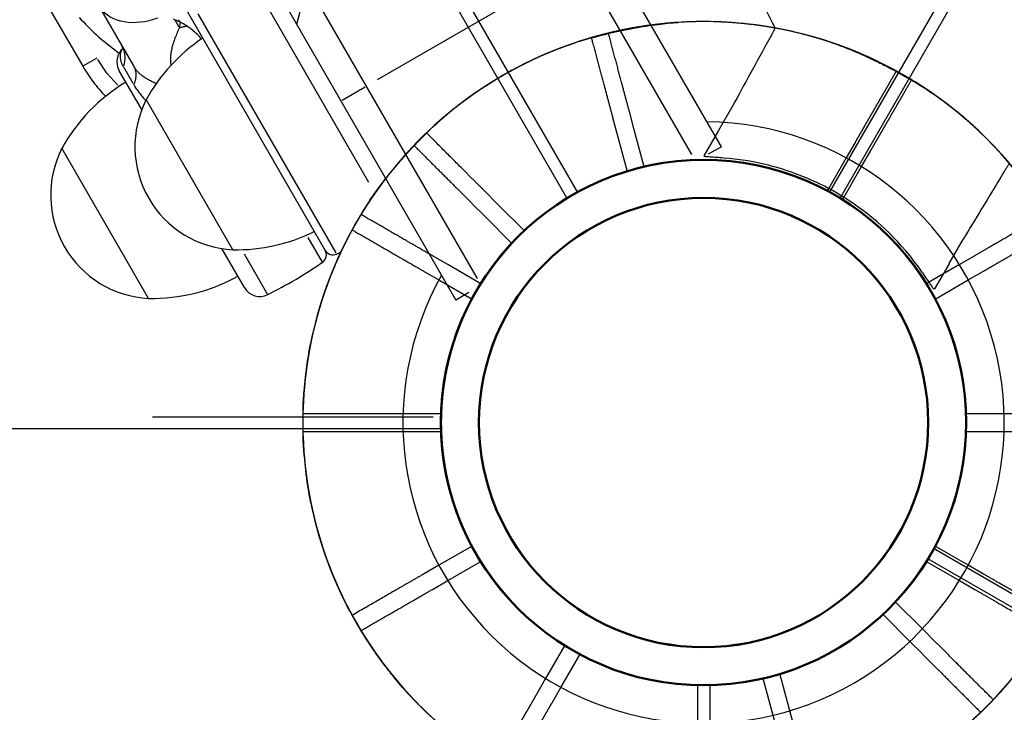
# Model space of a CAD drawing. Units: millimetres. Extents: x 0 to 59400, y 0 to 21000.
# Drawn here: x 14389 to 14556, y 4978 to 5095 of the extents above; entities that cross this region are included whole.
import ezdxf

# ---------------------------------------------------------------- set-up
doc = ezdxf.new("R2010")
doc.units = ezdxf.units.MM
doc.header["$LTSCALE"] = 15
doc.linetypes.add('PHANTOM2', pattern=[31.75, 15.875, -3.175, 3.175, -3.175, 3.175, -3.175])
doc.layers.get('DEFPOINTS').update_dxf_attribs({"lineweight": 50})
for name, color, linetype in [('P001', 131, 'Continuous'), ('P901', 135, 'Continuous'), ('P_3TEXT', 60, 'Continuous')]:
    doc.layers.add(name, color=color, linetype=linetype)

# ---------------------------------------------------------------- blocks, each defined once
blk = doc.blocks.new('3デッキ')
at = {"layer": 'DEFPOINTS'}
for centre in [(0, 900), (0, 0)]:
    blk.add_circle(centre, 38.1, dxfattribs=at)
at = {"layer": 'P001'}
for p, q in [((46, 928.29), (43.4, 926.79)), ((43.4, 926.79), (37.77, 923.54)), ((44.9, 924.19), (47.5, 925.69)), ((39.27, 920.94), (44.9, 924.19)), ((-39.27, 879.06), (-44.9, 875.81)), ((740.39, 471.38), (38.03, 876.89)), ((-44.9, 875.81), (-47.5, 874.31)), ((-43.4, 873.21), (-37.77, 876.46)), ((-46, 871.71), (-43.4, 873.21)), ((1, 855.51), (1, 44.49)), ((38.01, 23.14), (740.38, 428.65)), ((-43.4, 26.79), (-46, 28.29)), ((-37.77, 23.54), (-43.4, 26.79)), ((-47.5, 25.69), (-44.9, 24.19)), ((-44.9, 24.19), (-39.27, 20.94)), ((44.9, -24.19), (39.27, -20.94)), ((37.77, -23.54), (43.4, -26.79)), ((47.5, -25.69), (44.9, -24.19)), ((43.4, -26.79), (46, -28.29))]:
    blk.add_line(p, q, dxfattribs=at)
for centre, radius, start, end in [((0, 900), 68, 71.3757, 168.6243), ((0, 900), 68, 31.264, 55.2813), ((0, 900), 44.5, 86.1366, 153.8634), ((0, 900), 44.5, 62, 86.1366), ((0, 900), 44.5, 31.9317, 62), ((0, 900), 68, 329.1574, 28.736), ((0, 900), 44.5, 333.8634, 28.0683), ((0, 900), 44.5, 153.8634, 178), ((0, 900), 44.5, 178, 208.0683), ((0, 900), 44.5, 266.1366, 333.8634), ((0, 900), 44.5, 211.9317, 266.1366), ((0, 900), 68, 211.264, 270.8426), ((0, 0), 44.5, 93.8634, 148.0683), ((0, 0), 44.5, 26.1366, 93.8634), ((0, 0), 68, 331.264, 30.8688), ((0, 0), 68, 151.264, 175.2813), ((0, 0), 44.5, 151.9317, 182), ((0, 0), 44.5, 331.9317, 26.1366), ((0, 0), 44.5, 182, 206.1366), ((0, 0), 68, 191.3757, 288.6243), ((0, 0), 44.5, 206.1366, 273.8634), ((0, 0), 44.5, 298, 328.0683), ((0, 0), 68, 304.7187, 328.736), ((0, 0), 44.5, 273.8634, 298)]:
    blk.add_arc(centre, radius, start, end, dxfattribs=at)
for points, knots in [([(21.72, 964.44), (21.73, 964.43), (21.75, 964.43), (22.82, 964.07), (23.87, 963.66), (25.56, 962.97), (26.2, 962.7), (27.4, 962.16), (27.96, 961.91), (28.84, 961.49), (29.17, 961.34), (29.78, 961.04), (30.06, 960.9), (30.69, 960.59), (31.03, 960.41), (31.99, 959.92), (32.61, 959.59), (35.09, 958.24), (36.95, 957.12), (38.7, 955.91), (38.71, 955.9), (38.73, 955.89)], [-1.90199, -1.90199, -1.90199, -1.90199, -1.897149, -1.897149, -1.559121, -1.559121, -1.349056, -1.349056, -1.165939, -1.165939, -1.057621, -1.057621, -0.962888, -0.962888, -0.847145, -0.847145, -0.639426, -0.639426, 0, 0, 0.005342, 0.005342, 0.005342, 0.005342]), ([(58.13, 935.29), (58.13, 935.29), (58.05, 935.25), (57.8, 935.11), (57.59, 934.98), (57.14, 934.72), (56.84, 934.55), (56.55, 934.38)], [1.7773922, 1.7773922, 1.7773922, 1.7773922, 1.8884555, 1.8884555, 1.9995327, 1.9995327, 2.1070009, 2.1070009, 2.1070009, 2.1070009]), ([(58.05, 931.78), (58.34, 931.95), (58.64, 932.13), (59.09, 932.38), (59.3, 932.51), (59.55, 932.65), (59.63, 932.69), (59.63, 932.69)], [-0.3296087, -0.3296087, -0.3296087, -0.3296087, -0.2221405, -0.2221405, -0.1110633, -0.1110633, 0, 0, 0, 0]), ([(-66.66, -13.41), (-66.67, -13.4), (-66.67, -13.38), (-66.89, -12.27), (-67.07, -11.16), (-67.32, -9.35), (-67.4, -8.66), (-67.54, -7.35), (-67.59, -6.74), (-67.67, -5.77), (-67.7, -5.41), (-67.75, -4.73), (-67.77, -4.42), (-67.81, -3.72), (-67.84, -3.33), (-67.89, -2.25), (-67.91, -1.56), (-67.98, 1.27), (-67.95, 3.44), (-67.77, 5.56), (-67.77, 5.58), (-67.77, 5.59)], [-1.90199, -1.90199, -1.90199, -1.90199, -1.897149, -1.897149, -1.559121, -1.559121, -1.349056, -1.349056, -1.165939, -1.165939, -1.057621, -1.057621, -0.962888, -0.962888, -0.847145, -0.847145, -0.639426, -0.639426, 0, 0, 0.005342, 0.005342, 0.005342, 0.005342]), ([(59.63, -32.69), (59.63, -32.69), (59.55, -32.65), (59.3, -32.51), (59.09, -32.38), (58.64, -32.13), (58.34, -31.95), (58.05, -31.78)], [0, 0, 0, 0, 0.1110633, 0.1110633, 0.2221405, 0.2221405, 0.3296087, 0.3296087, 0.3296087, 0.3296087]), ([(38.73, -55.89), (38.71, -55.9), (38.7, -55.91), (36.95, -57.12), (35.09, -58.24), (32.61, -59.59), (31.99, -59.92), (31.03, -60.41), (30.69, -60.59), (30.06, -60.9), (29.78, -61.04), (29.17, -61.34), (28.84, -61.49), (27.96, -61.91), (27.4, -62.16), (26.2, -62.7), (25.56, -62.97), (23.87, -63.66), (22.82, -64.07), (21.75, -64.43), (21.73, -64.43), (21.72, -64.44)], [-1.905243, -1.905243, -1.905243, -1.905243, -1.899893, -1.899893, -1.259542, -1.259542, -1.051523, -1.051523, -0.935612, -0.935612, -0.840743, -0.840743, -0.732268, -0.732268, -0.548886, -0.548886, -0.338517, -0.338517, 0, 0, 0.004848, 0.004848, 0.004848, 0.004848])]:
    blk.add_open_spline(points, degree=3, knots=knots, dxfattribs=at)
for points, weights in [([(56.55, 934.38), (50.74, 931.03), (46, 928.29)], [1.00137883951, 1.00587299116, 1]), ([(47.5, 925.69), (52.24, 928.43), (58.05, 931.78)], [1, 1.00518025879, 1]), ([(-46, 28.29), (-50.74, 31.03), (-56.55, 34.38)], [1, 1.00518025879, 1]), ([(-58.05, 31.78), (-52.24, 28.43), (-47.5, 25.69)], [1.00137883951, 1.00587299116, 1]), ([(58.05, -31.78), (52.24, -28.43), (47.5, -25.69)], [1, 1.0051802588, 1]), ([(46, -28.29), (50.74, -31.03), (58.13, -35.29)], [1, 1.0058729913, 1.00137883954])]:
    blk.add_rational_spline(points, weights, degree=2, dxfattribs=at)
blk = doc.blocks.new('3デッキ‗二点鎖線')
at = {"layer": 'DEFPOINTS'}
blk.add_circle((0, 0), 38.1, dxfattribs=at)
at = {"layer": 'P901', "linetype": 'PHANTOM2'}
for p, q in [((1, 855.51), (1, 44.49)), ((38.01, 23.14), (740.38, 428.65)), ((-43.4, 26.79), (-46, 28.29)), ((-37.77, 23.54), (-43.4, 26.79)), ((-47.5, 25.69), (-44.9, 24.19)), ((-44.9, 24.19), (-39.27, 20.94)), ((44.9, -24.19), (39.27, -20.94)), ((37.77, -23.54), (43.4, -26.79)), ((47.5, -25.69), (44.9, -24.19)), ((43.4, -26.79), (46, -28.29))]:
    blk.add_line(p, q, dxfattribs=at)
for radius, start, end in [(68, 89.1574, 148.736), (44.5, 93.8634, 148.0683), (44.5, 26.1366, 93.8634), (68, 331.264, 30.8688), (44.5, 151.9317, 182), (44.5, 331.9317, 26.1366), (44.5, 182, 206.1366), (68, 191.3757, 288.6243), (44.5, 206.1366, 273.8634), (44.5, 298, 328.0683), (68, 304.7187, 328.736), (44.5, 273.8634, 298)]:
    blk.add_arc((0, 0), radius, start, end, dxfattribs=at)
for points, weights in [([(-46, 28.29), (-50.74, 31.03), (-56.55, 34.38)], [1, 1.00518025879, 1]), ([(-58.05, 31.78), (-52.24, 28.43), (-47.5, 25.69)], [1.00137883951, 1.00587299116, 1]), ([(58.05, -31.78), (52.24, -28.43), (47.5, -25.69)], [1, 1.0051802588, 1]), ([(46, -28.29), (50.74, -31.03), (58.13, -35.29)], [1, 1.0058729913, 1.00137883954])]:
    blk.add_rational_spline(points, weights, degree=2, dxfattribs=at)
blk.add_open_spline([(59.63, -32.69), (59.63, -32.69), (59.55, -32.65), (59.3, -32.51), (59.09, -32.38), (58.64, -32.13), (58.34, -31.95), (58.05, -31.78)], degree=3, knots=[0, 0, 0, 0, 0.1110633, 0.1110633, 0.2221405, 0.2221405, 0.3296087, 0.3296087, 0.3296087, 0.3296087], dxfattribs=at)
blk = doc.blocks.new('4デッキ')
at = {"layer": 'DEFPOINTS'}
blk.add_circle((900, 900), 38.1, dxfattribs=at)
at = {"layer": 'P001'}
for p, q in [((865.01, 937.11), (862.89, 939.23)), ((860.77, 937.11), (862.89, 934.99)), ((869.61, 932.51), (865.01, 937.11)), ((862.89, 934.99), (867.49, 930.39)), ((44.49, 899), (855.51, 899)), ((937.11, 865.01), (932.51, 869.61)), ((930.39, 867.49), (934.99, 862.89)), ((939.23, 862.89), (937.11, 865.01)), ((934.99, 862.89), (937.11, 860.77)), ((899, 44.49), (899, 855.51))]:
    blk.add_line(p, q, dxfattribs=at)
for radius, start, end in [(68, 356.3757, 93.6243), (68, 109.7187, 133.736), (68, 136.264, 180.8426), (44.5, 78.8634, 103), (44.5, 103, 133.0683), (44.5, 11.1366, 78.8634), (44.5, 136.9317, 191.1366), (44.5, 347, 11.1366), (44.5, 191.1366, 258.8634), (44.5, 316.9317, 347), (68, 316.264, 340.2813), (44.5, 258.8634, 313.0683), (68, 269.1574, 313.736)]:
    blk.add_arc((900, 900), radius, start, end, dxfattribs=at)
for points, knots in [([(877.06, 964.01), (877.07, 964.02), (877.09, 964.02), (879.09, 964.74), (881.18, 965.33), (883.93, 966), (884.6, 966.16), (885.66, 966.39), (886.04, 966.47), (886.73, 966.61), (887.04, 966.67), (887.7, 966.8), (888.06, 966.86), (889.02, 967.04), (889.62, 967.14), (890.92, 967.34), (891.61, 967.44), (893.42, 967.67), (894.54, 967.79), (895.67, 967.86), (895.69, 967.86), (895.7, 967.86)], [-1.905243, -1.905243, -1.905243, -1.905243, -1.899893, -1.899893, -1.259542, -1.259542, -1.051523, -1.051523, -0.935612, -0.935612, -0.840743, -0.840743, -0.732268, -0.732268, -0.548886, -0.548886, -0.338517, -0.338517, 0, 0, 0.004848, 0.004848, 0.004848, 0.004848]), ([(850.87, 947.01), (850.87, 947.01), (850.93, 946.95), (851.13, 946.75), (851.3, 946.57), (851.67, 946.21), (851.92, 945.96), (852.15, 945.72)], [0, 0, 0, 0, 0.1110633, 0.1110633, 0.2221405, 0.2221405, 0.3296087, 0.3296087, 0.3296087, 0.3296087]), ([(967.86, 895.7), (967.86, 895.69), (967.86, 895.67), (967.79, 894.54), (967.67, 893.42), (967.44, 891.61), (967.34, 890.92), (967.14, 889.62), (967.04, 889.02), (966.86, 888.06), (966.8, 887.7), (966.67, 887.04), (966.61, 886.73), (966.47, 886.04), (966.39, 885.66), (966.16, 884.6), (966, 883.93), (965.33, 881.18), (964.74, 879.09), (964.02, 877.09), (964.02, 877.07), (964.01, 877.06)], [-1.90199, -1.90199, -1.90199, -1.90199, -1.897149, -1.897149, -1.559121, -1.559121, -1.349056, -1.349056, -1.165939, -1.165939, -1.057621, -1.057621, -0.962888, -0.962888, -0.847145, -0.847145, -0.639426, -0.639426, 0, 0, 0.005342, 0.005342, 0.005342, 0.005342]), ([(949.13, 852.99), (949.13, 852.99), (949.07, 853.05), (948.87, 853.25), (948.7, 853.43), (948.33, 853.79), (948.08, 854.04), (947.85, 854.28)], [1.7773922, 1.7773922, 1.7773922, 1.7773922, 1.8884555, 1.8884555, 1.9995327, 1.9995327, 2.1070009, 2.1070009, 2.1070009, 2.1070009]), ([(945.72, 852.15), (945.96, 851.92), (946.21, 851.67), (946.57, 851.3), (946.75, 851.13), (946.95, 850.93), (947.01, 850.87), (947.01, 850.87)], [-0.3296087, -0.3296087, -0.3296087, -0.3296087, -0.2221405, -0.2221405, -0.1110633, -0.1110633, 0, 0, 0, 0])]:
    blk.add_open_spline(points, degree=3, knots=knots, dxfattribs=at)
for points, weights in [([(862.89, 939.23), (859.02, 943.1), (852.99, 949.13)], [1, 1.0058729913, 1.00137883954]), ([(852.15, 945.72), (856.9, 940.98), (860.77, 937.11)], [1, 1.0051802588, 1]), ([(947.85, 854.28), (943.1, 859.02), (939.23, 862.89)], [1.00137883951, 1.00587299116, 1]), ([(937.11, 860.77), (940.98, 856.9), (945.72, 852.15)], [1, 1.00518025879, 1])]:
    blk.add_rational_spline(points, weights, degree=2, dxfattribs=at)
blk = doc.blocks.new('PWP_パネル')
at = {"layer": 'DEFPOINTS'}
blk.add_circle((900, 0), 38.1, dxfattribs=at)
at = {"layer": 'P001'}
for p, q in [((898.5, 53.98), (898.5, 50.98)), ((901.5, 50.98), (901.5, 53.98)), ((898.5, 50.98), (898.5, 44.47)), ((901.5, 44.47), (901.5, 50.98)), ((855.82, 22.59), (850.95, 22.59)), ((855.86, 22.59), (860.78, 22.59)), ((850.95, -22.59), (855.82, -22.59)), ((855.86, -22.59), (860.78, -22.59)), ((898.5, -44.47), (898.5, -50.98)), ((901.5, -50.98), (901.5, -44.47)), ((898.5, -50.98), (898.5, -53.98)), ((901.5, -53.98), (901.5, -50.98))]:
    blk.add_line(p, q, dxfattribs=at)
for radius, start, end in [(68, 64.7187, 88.736), (68, 311.3757, 48.6243), (44.5, 91.9317, 146.1366), (44.5, 58, 88.0683), (44.5, 33.8634, 58), (44.5, 146.1366, 213.8634), (44.5, 326.1366, 33.8634), (68, 199.7507, 268.736), (44.5, 213.8634, 268.0683), (44.5, 302, 326.1366), (44.5, 271.9317, 302), (68, 271.264, 295.2813)]:
    blk.add_arc((900, 0), radius, start, end, dxfattribs=at)
at = {"layer": 'P001', "extrusion": (0, 0, -1)}
for centre, major_axis, ratio, start_param, end_param in [((855.96, 19.41), (-0.47, 3.16), 0.885916, 0.118635, 0.131055), ((855.96, -19.41), (0.47, 3.16), 0.885903, 3.010633, 3.023054)]:
    blk.add_ellipse(centre, major_axis=major_axis, ratio=ratio, start_param=start_param, end_param=end_param, dxfattribs=at)
at = {"layer": 'P001'}
for points, weights in [([(901.5, 53.98), (901.5, 59.45), (901.5, 67.98)], [1, 1.0058729913, 1.00137883954]), ([(898.5, 66.16), (898.5, 59.45), (898.5, 53.98)], [1, 1.0051802588, 1]), ([(898.5, -53.98), (898.5, -59.45), (898.5, -66.16)], [1, 1.00518025879, 1]), ([(901.5, -66.16), (901.5, -59.45), (901.5, -53.98)], [1.00137883951, 1.00587299116, 1])]:
    blk.add_rational_spline(points, weights, degree=2, dxfattribs=at)
for points, knots in [([(835.95, 23.01), (835.95, 22.99), (835.97, 22.98), (836.25, 22.94), (836.42, 22.93), (836.8, 22.9), (836.97, 22.89), (837.38, 22.88), (837.6, 22.87), (837.83, 22.87)], [0.0002503, 0.0002503, 0.0002503, 0.0002503, 0.0830014, 0.0830014, 0.1408634, 0.1408634, 0.1835458, 0.1835458, 0.2277069, 0.2277069, 0.2277069, 0.2277069]), ([(837.83, 22.87), (840.22, 22.82), (842.63, 22.77), (847, 22.68), (848.98, 22.63), (850.95, 22.59)], [-1.410605, -1.410605, -1.410605, -1.410605, -0.636225, -0.636225, 0, 0, 0, 0]), ([(859.44, 19.48), (859.62, 19.86), (859.8, 20.23), (860.13, 20.91), (860.29, 21.22), (860.55, 21.77), (860.67, 22), (860.78, 22.26), (860.81, 22.33), (860.85, 22.44), (860.85, 22.47), (860.85, 22.48)], [0, 0, 0, 0, 0.1243191, 0.1243191, 0.2423027, 0.2423027, 0.361275, 0.361275, 0.4223234, 0.4223234, 0.48468, 0.48468, 0.48468, 0.48468]), ([(860.78, 22.59), (860.79, 22.57), (860.8, 22.56), (860.82, 22.52), (860.83, 22.5), (860.85, 22.48)], [0.000001, 0.000001, 0.000001, 0.000001, 0.1080489, 0.1080489, 0.2160968, 0.2160968, 0.2160968, 0.2160968]), ([(859.44, 19.48), (856.57, 13.51), (855.62, 8.29), (854.81, 0.55), (854.95, -3.59), (856.21, -10.83), (857.22, -14.87), (859.44, -19.48)], [0.000001, 0.000001, 0.000001, 0.000001, 1.987681, 1.987681, 4.2444, 4.2444, 5.959662, 5.959662, 5.959662, 5.959662]), ([(859.44, -19.48), (859.61, -19.85), (859.79, -20.21), (860.14, -20.92), (860.3, -21.26), (860.58, -21.81), (860.68, -22.04), (860.79, -22.28), (860.82, -22.35), (860.85, -22.44), (860.85, -22.47), (860.85, -22.48)], [0, 0, 0, 0, 0.1215375, 0.1215375, 0.2499517, 0.2499517, 0.3670749, 0.3670749, 0.4252859, 0.4252859, 0.4847457, 0.4847457, 0.4847457, 0.4847457]), ([(835.94, -23.01), (835.95, -22.99), (835.96, -22.98), (836.25, -22.94), (836.42, -22.93), (836.79, -22.9), (836.97, -22.9), (837.37, -22.88), (837.59, -22.87), (837.82, -22.87)], [0.0000264, 0.0000264, 0.0000264, 0.0000264, 0.08293, 0.08293, 0.1406852, 0.1406852, 0.1833175, 0.1833175, 0.2274256, 0.2274256, 0.2274256, 0.2274256]), ([(837.82, -22.87), (840.21, -22.82), (842.63, -22.77), (846.99, -22.68), (848.98, -22.63), (850.95, -22.59)], [-1.411184, -1.411184, -1.411184, -1.411184, -0.63638, -0.63638, 0, 0, 0, 0]), ([(860.78, -22.59), (860.79, -22.58), (860.8, -22.56), (860.82, -22.52), (860.83, -22.5), (860.85, -22.48)], [0.000001, 0.000001, 0.000001, 0.000001, 0.1080489, 0.1080489, 0.2160968, 0.2160968, 0.2160968, 0.2160968]), ([(944.95, -51.03), (944.94, -51.04), (944.92, -51.05), (944.07, -51.79), (943.2, -52.51), (941.76, -53.62), (941.19, -54.04), (940.13, -54.81), (939.64, -55.17), (938.84, -55.72), (938.54, -55.93), (937.98, -56.31), (937.71, -56.48), (937.13, -56.87), (936.8, -57.08), (935.89, -57.67), (935.3, -58.04), (932.89, -59.51), (930.99, -60.56), (929.07, -61.47), (929.06, -61.48), (929.04, -61.49)], [-1.90199, -1.90199, -1.90199, -1.90199, -1.897149, -1.897149, -1.559121, -1.559121, -1.349056, -1.349056, -1.165939, -1.165939, -1.057621, -1.057621, -0.962888, -0.962888, -0.847145, -0.847145, -0.639426, -0.639426, 0, 0, 0.005342, 0.005342, 0.005342, 0.005342]), ([(898.5, -66.16), (898.5, -66.5), (898.5, -66.85), (898.5, -67.37), (898.5, -67.61), (898.5, -67.9), (898.5, -67.98), (898.5, -67.98)], [-0.3296087, -0.3296087, -0.3296087, -0.3296087, -0.2221405, -0.2221405, -0.1110633, -0.1110633, 0, 0, 0, 0]), ([(901.5, -67.98), (901.5, -67.98), (901.5, -67.9), (901.5, -67.61), (901.5, -67.37), (901.5, -66.85), (901.5, -66.5), (901.5, -66.16)], [1.7773922, 1.7773922, 1.7773922, 1.7773922, 1.8884555, 1.8884555, 1.9995327, 1.9995327, 2.1070009, 2.1070009, 2.1070009, 2.1070009])]:
    blk.add_open_spline(points, degree=3, knots=knots, dxfattribs=at)
blk.add_open_spline([(834.33, -25.54), (834.86, -24.69), (835.4, -23.85), (835.94, -23.01)], degree=3, dxfattribs=at)
blk = doc.blocks.new('PW_ステップパネル')
at = {"layer": 'DEFPOINTS'}
blk.add_circle((900, 0), 38.1, dxfattribs=at)
at = {"layer": 'P001'}
blk.add_circle((900, 0), 38.1, dxfattribs=at)
blk = doc.blocks.new('PWP_キャストフェンス')
at = {"layer": 'DEFPOINTS'}
blk.add_circle((0, 0), 44.55, dxfattribs=at)
at = {"layer": 'P001'}
for p, q in [((-39, 26), (-93, 26)), ((-39, 26), (-39, 23.44)), ((-40.36, 21), (-98, 21)), ((-78, 18.9), (-78, -18.9)), ((-40.36, -21), (-98, -21)), ((-93, -26), (-98, -21)), ((-78, -25.75), (-78, -21.25)), ((-39, -23.44), (-39, -26)), ((-101.24, -26), (-39, -26)), ((-63.62, -28.81), (-103.97, -28.81)), ((-102.93, -39.62), (-56.14, -39.62)), ((-106.24, -41), (-57.37, -41)), ((-100.75, -41.72), (-100.99, -41.81)), ((-100.5, -41.63), (-100.75, -41.72)), ((-100.25, -41.55), (-100.5, -41.63)), ((-100, -41.48), (-100.25, -41.55)), ((-99.74, -41.4), (-100, -41.48)), ((-99.47, -41.34), (-99.74, -41.4)), ((-99.2, -41.28), (-99.47, -41.34)), ((-98.92, -41.23), (-99.2, -41.28)), ((-103.73, -43.33), (-103.88, -43.44)), ((-103.58, -43.22), (-103.73, -43.33)), ((-103.6, -42.99), (-103.72, -43)), ((-103.49, -42.98), (-103.6, -42.99)), ((-103.43, -43.11), (-103.58, -43.22)), ((-103.39, -42.96), (-103.49, -42.98)), ((-103.27, -43), (-103.43, -43.11)), ((-103.28, -42.94), (-103.39, -42.96)), ((-103.38, -42.8), (-103.38, -42.8)), ((-103.18, -42.91), (-103.28, -42.94)), ((-103.1, -42.9), (-103.27, -43)), ((-103.19, -42.95), (-103.01, -43.1)), ((-103.09, -42.87), (-103.18, -42.91)), ((-102.94, -42.79), (-103.1, -42.9)), ((-102.99, -42.82), (-103.09, -42.87)), ((-103.01, -43.1), (-102.84, -43.23)), ((-102.9, -42.77), (-102.99, -42.82)), ((-102.66, -42.63), (-102.9, -42.77)), ((-102.9, -42.77), (-102.9, -42.77)), ((-102.84, -43.23), (-102.66, -43.37)), ((-102.42, -42.49), (-102.66, -42.63)), ((-102.66, -43.37), (-102.47, -43.5)), ((-102.47, -43.5), (-102.42, -43.35)), ((-102.18, -42.36), (-102.42, -42.49)), ((-102.42, -43.35), (-102.37, -43.21)), ((-102.37, -43.21), (-102.32, -43.06)), ((-102.32, -43.06), (-102.27, -42.91)), ((-102.27, -42.91), (-102.23, -42.77)), ((-102.23, -42.77), (-102.19, -42.62)), ((-102.19, -42.62), (-102.16, -42.48)), ((-101.95, -42.24), (-102.18, -42.36)), ((-102.16, -42.48), (-102.13, -42.33)), ((-102.09, -42.14), (-102.09, -42.14)), ((-101.71, -42.13), (-101.95, -42.24)), ((-101.47, -42.01), (-101.71, -42.13)), ((-101.23, -41.91), (-101.47, -42.01)), ((-100.99, -41.81), (-101.23, -41.91)), ((-55.89, -42.38), (-60.69, -42.38)), ((-104.03, -43.55), (-104.18, -43.67)), ((-103.88, -43.44), (-104.03, -43.55)), ((-102.55, -43.5), (-103.88, -43.5)), ((-102.47, -43.5), (-102.33, -43.71)), ((-102.33, -43.71), (-102.18, -43.91)), ((-102.18, -43.91), (-102.04, -44.11)), ((-102.04, -44.11), (-101.89, -44.3)), ((-101.89, -44.3), (-101.75, -44.49)), ((-101.75, -44.49), (-101.6, -44.68)), ((-101.6, -44.68), (-101.46, -44.86)), ((-101.46, -44.86), (-101.32, -45.04)), ((-101.32, -45.04), (-101.17, -45.21)), ((-101.17, -45.21), (-101.03, -45.38)), ((-101.03, -45.38), (-100.88, -45.54)), ((-100.88, -45.54), (-100.74, -45.7)), ((-100.74, -45.7), (-100.6, -45.86)), ((-100.6, -45.86), (-100.45, -46.01)), ((-100.45, -46.01), (-100.31, -46.16)), ((-100.31, -46.16), (-100.16, -46.3)), ((-100.16, -46.3), (-100.01, -46.44)), ((-100.01, -46.44), (-99.86, -46.57)), ((-99.86, -46.57), (-99.72, -46.7)), ((-99.72, -46.7), (-99.57, -46.83)), ((-99.57, -46.83), (-99.41, -46.95)), ((-99.41, -46.95), (-99.26, -47.06)), ((-99.26, -47.06), (-99.11, -47.18)), ((-99.11, -47.18), (-98.95, -47.28)), ((-98.95, -47.28), (-98.79, -47.39)), ((-98.79, -47.39), (-98.63, -47.48)), ((-98.63, -47.48), (-98.47, -47.58)), ((-98.47, -47.58), (-98.31, -47.67)), ((-98.31, -47.67), (-98.14, -47.75)), ((-98.14, -47.75), (-97.97, -47.83)), ((-97.97, -47.83), (-97.8, -47.91)), ((-97.8, -47.91), (-97.63, -47.98)), ((-96.2, -51.68), (-96.35, -51.79)), ((-99.86, -53.43), (-100.01, -53.45)), ((-99.72, -53.41), (-99.86, -53.43)), ((-99.58, -53.38), (-99.72, -53.41)), ((-99.44, -53.35), (-99.58, -53.38)), ((-99.3, -53.32), (-99.44, -53.35)), ((-99.16, -53.28), (-99.3, -53.32)), ((-99.02, -53.24), (-99.16, -53.28)), ((-98.88, -53.19), (-99.02, -53.24)), ((-98.75, -53.14), (-98.88, -53.19)), ((-98.61, -53.09), (-98.75, -53.14)), ((-98.47, -53.03), (-98.61, -53.09)), ((-98.34, -52.97), (-98.47, -53.03)), ((-98.2, -52.91), (-98.34, -52.97)), ((-98.07, -52.84), (-98.2, -52.91)), ((-97.93, -52.77), (-98.07, -52.84)), ((-97.79, -52.7), (-97.93, -52.77)), ((-97.66, -52.62), (-97.79, -52.7)), ((-97.52, -52.54), (-97.66, -52.62)), ((-97.38, -52.46), (-97.52, -52.54)), ((-97.24, -52.37), (-97.38, -52.46)), ((-97.1, -52.28), (-97.24, -52.37)), ((-96.95, -52.19), (-97.1, -52.28)), ((-96.8, -52.09), (-96.95, -52.19)), ((-96.66, -51.99), (-96.8, -52.09)), ((-96.51, -51.89), (-96.66, -51.99)), ((-96.35, -51.79), (-96.51, -51.89)), ((-63.75, -53.19), (-55.79, -53.19)), ((-799.25, -53.5), (-100.75, -53.5)), ((-105.21, -55.12), (-104.74, -54.93)), ((-104.74, -53.5), (-104.84, -53.5)), ((-104.84, -53.5), (-104.72, -53.5)), ((-104.65, -53.51), (-104.74, -53.5)), ((-104.74, -54.93), (-104.28, -54.73)), ((-104.72, -53.5), (-104.61, -53.51)), ((-104.57, -53.52), (-104.65, -53.51)), ((-104.61, -53.51), (-104.49, -53.51)), ((-104.49, -53.53), (-104.57, -53.52)), ((-104.49, -53.51), (-104.37, -53.53)), ((-104.42, -53.54), (-104.49, -53.53)), ((-104.36, -53.56), (-104.42, -53.54)), ((-104.37, -53.53), (-104.26, -53.54)), ((-104.3, -53.57), (-104.36, -53.56)), ((-104.25, -53.59), (-104.3, -53.57)), ((-104.28, -54.73), (-103.82, -54.52)), ((-104.26, -53.54), (-104.14, -53.56)), ((-104.21, -53.6), (-104.25, -53.59)), ((-104.17, -53.62), (-104.21, -53.6)), ((-104.18, -53.55), (-104.18, -53.55)), ((-104.14, -53.63), (-104.17, -53.62)), ((-104.16, -53.62), (-104.14, -53.7)), ((-104.14, -53.56), (-104.03, -53.58)), ((-104.12, -53.64), (-104.14, -53.63)), ((-104.14, -53.7), (-104.11, -53.78)), ((-104.1, -53.65), (-104.12, -53.64)), ((-104.11, -53.78), (-104.07, -53.86)), ((-104.09, -53.66), (-104.1, -53.65)), ((-104.09, -53.66), (-104.09, -53.66)), ((-104.09, -53.66), (-104.09, -53.66)), ((-104.07, -53.86), (-104.03, -53.94)), ((-104.03, -53.58), (-103.91, -53.6)), ((-104.03, -53.94), (-103.99, -54.01)), ((-103.99, -54.01), (-103.94, -54.08)), ((-103.94, -54.08), (-103.89, -54.16)), ((-103.91, -53.6), (-103.8, -53.63)), ((-103.89, -54.16), (-103.83, -54.22)), ((-103.83, -54.22), (-103.77, -54.29)), ((-103.8, -53.63), (-103.69, -53.66)), ((-103.77, -54.29), (-103.71, -54.35)), ((-103.71, -54.35), (-103.64, -54.42)), ((-103.69, -53.66), (-103.57, -53.69)), ((-103.64, -54.42), (-103.57, -54.47)), ((-103.62, -54.43), (-103.62, -54.43)), ((-103.57, -53.69), (-103.46, -53.73)), ((-103.57, -54.47), (-103.49, -54.53)), ((-103.49, -54.53), (-103.42, -54.58)), ((-103.46, -53.73), (-103.35, -53.77)), ((-103.42, -54.58), (-103.33, -54.64)), ((-103.35, -53.77), (-103.24, -53.81)), ((-103.33, -54.64), (-103.25, -54.68)), ((-103.25, -54.68), (-103.16, -54.73)), ((-103.24, -53.81), (-103.13, -53.86)), ((-103.16, -54.73), (-103.07, -54.77)), ((-103.13, -53.86), (-103.02, -53.91)), ((-103.07, -54.77), (-102.97, -54.81)), ((-103.02, -53.91), (-102.92, -53.96)), ((-102.97, -54.81), (-102.87, -54.85)), ((-102.92, -53.96), (-102.81, -54.01)), ((-102.87, -54.85), (-102.77, -54.88)), ((-102.81, -54.01), (-102.71, -54.07)), ((-102.78, -54.03), (-102.78, -54.03)), ((-102.77, -54.88), (-102.67, -54.91)), ((-102.71, -54.07), (-102.61, -54.13)), ((-102.67, -54.91), (-102.56, -54.94)), ((-102.61, -54.13), (-102.5, -54.19)), ((-102.56, -54.94), (-102.45, -54.97)), ((-102.5, -54.19), (-102.4, -54.26)), ((-102.45, -54.97), (-102.34, -54.99)), ((-102.4, -54.26), (-102.31, -54.33)), ((-102.34, -54.99), (-102.23, -55.01)), ((-102.31, -54.33), (-102.21, -54.4)), ((-102.23, -55.01), (-102.11, -55.03)), ((-102.21, -54.4), (-102.12, -54.47)), ((-102.12, -54.47), (-102.02, -54.55)), ((-102.11, -55.03), (-101.99, -55.04)), ((-102.02, -54.55), (-101.93, -54.63)), ((-101.99, -55.04), (-101.87, -55.05)), ((-101.93, -54.63), (-101.84, -54.71)), ((-101.87, -55.05), (-101.75, -55.06)), ((-101.84, -54.71), (-101.75, -54.8)), ((-101.75, -54.8), (-101.67, -54.88)), ((-101.75, -55.06), (-101.63, -55.06)), ((-101.67, -54.88), (-101.59, -54.97)), ((-101.63, -55.06), (-101.5, -55.06)), ((-101.59, -54.97), (-101.5, -55.06)), ((-98.18, -55.06), (-101.37, -55.06)), ((-100.75, -53.5), (-100.65, -53.5)), ((-100.59, -53.5), (-100.75, -53.5)), ((-100.65, -53.5), (-100.55, -53.51)), ((-100.45, -53.49), (-100.59, -53.5)), ((-100.55, -53.51), (-100.45, -53.51)), ((-100.3, -53.48), (-100.45, -53.49)), ((-100.45, -53.51), (-100.36, -53.53)), ((-100.36, -53.53), (-100.26, -53.54)), ((-100.15, -53.47), (-100.3, -53.48)), ((-100.26, -53.54), (-100.16, -53.56)), ((-100.16, -53.56), (-100.07, -53.58)), ((-100.01, -53.45), (-100.15, -53.47)), ((-100.07, -53.58), (-99.97, -53.6)), ((-99.97, -53.6), (-99.88, -53.63)), ((-99.88, -53.63), (-99.78, -53.66)), ((-99.78, -53.66), (-99.69, -53.69)), ((-99.69, -53.69), (-99.59, -53.73)), ((-99.59, -53.73), (-99.5, -53.77)), ((-99.5, -53.77), (-99.41, -53.81)), ((-99.41, -53.81), (-99.32, -53.86)), ((-99.32, -53.86), (-99.23, -53.91)), ((-99.23, -53.91), (-99.14, -53.96)), ((-99.14, -53.96), (-99.05, -54.01)), ((-99.05, -54.01), (-98.97, -54.07)), ((-98.97, -54.07), (-98.88, -54.13)), ((-98.88, -54.13), (-98.8, -54.2)), ((-98.8, -54.2), (-98.71, -54.26)), ((-98.71, -54.26), (-98.63, -54.33)), ((-98.63, -54.33), (-98.55, -54.4)), ((-98.55, -54.4), (-98.47, -54.48)), ((-98.47, -54.48), (-98.39, -54.55)), ((-98.39, -54.55), (-98.32, -54.63)), ((-98.32, -54.63), (-98.24, -54.71)), ((-98.24, -54.71), (-98.17, -54.8)), ((-98.17, -54.8), (-98.1, -54.88)), ((-98.1, -54.88), (-98.03, -54.97)), ((-98.03, -54.97), (-97.96, -55.06)), ((-97.96, -55.06), (-97.75, -55.06)), ((-97.75, -55.06), (-97.54, -55.06)), ((-97.54, -55.06), (-97.33, -55.05)), ((-97.33, -55.05), (-97.12, -55.04)), ((-97.12, -55.04), (-96.91, -55.02)), ((-96.91, -55.02), (-96.7, -55)), ((-96.7, -55), (-96.48, -54.98)), ((-96.48, -54.98), (-96.27, -54.96)), ((-96.27, -54.96), (-96.06, -54.93)), ((-96.06, -54.93), (-95.85, -54.9)), ((-95.85, -54.9), (-95.64, -54.86)), ((-95.64, -54.86), (-95.43, -54.82)), ((-95.43, -54.82), (-95.23, -54.78)), ((-95.23, -54.78), (-95.02, -54.74)), ((-95.02, -54.74), (-94.81, -54.69)), ((-94.81, -54.69), (-94.61, -54.64)), ((-65.3, -54.5), (-94.7, -54.5)), ((-110.46, -56.9), (-109.98, -56.77)), ((-109.98, -56.77), (-109.49, -56.63)), ((-109.49, -56.63), (-109.01, -56.49)), ((-109.01, -56.49), (-108.53, -56.34)), ((-108.53, -56.34), (-108.05, -56.18)), ((-108.05, -56.18), (-107.57, -56.02)), ((-107.57, -56.02), (-107.09, -55.85)), ((-107.09, -55.85), (-106.62, -55.68)), ((-106.62, -55.68), (-106.15, -55.5)), ((-106.15, -55.5), (-105.68, -55.31)), ((-105.68, -55.31), (-105.21, -55.12)), ((-93.61, -56), (-101.24, -56)), ((-58.76, -56), (-66.39, -56)), ((-112.43, -57.37), (-111.94, -57.26)), ((-111.94, -57.26), (-111.44, -57.15)), ((-111.44, -57.15), (-110.95, -57.03)), ((-110.95, -57.03), (-110.46, -56.9)), ((-105, -58.22), (-105, -61)), ((-101.94, -58.01), (-104.69, -58.22)), ((-99.24, -57.45), (-101.94, -58.01)), ((-795, -61), (-105, -61)), ((-105, -61), (-104.6, -61)), ((-104.6, -61), (-104.2, -60.99)), ((-104.2, -60.99), (-103.79, -60.97)), ((-103.79, -60.97), (-103.39, -60.95)), ((-103.39, -60.95), (-102.99, -60.92)), ((-102.99, -60.92), (-102.59, -60.88)), ((-102.59, -60.88), (-102.19, -60.84)), ((-102.19, -60.84), (-101.79, -60.79)), ((-101.79, -60.79), (-101.4, -60.74)), ((-101.4, -60.74), (-101, -60.67)), ((-101, -60.67), (-100.6, -60.61)), ((-100.6, -60.61), (-100.21, -60.53)), ((-100.21, -60.53), (-99.81, -60.45)), ((-99.81, -60.45), (-99.42, -60.37)), ((-99.42, -60.37), (-99.03, -60.27)), ((-99.03, -60.27), (-98.64, -60.17)), ((-65.3, -71), (-94.7, -71))]:
    blk.add_line(p, q, dxfattribs=at)
for centre, radius, start, end in [((0, 0), 68, 202.4795, 157.5205), ((0, 0), 51, 210.6508, 149.3492), ((-57.37, -39.5), 1.5, 270, 355.3176), ((-130.62, -33.5), 75, 355.3176, 355.9152), ((-69, -39.01), 30, 183.7992, 211.0817), ((-91, -39.01), 30, 328.9183, 356.2008), ((-57.37, -42.5), 1.5, 4.6824, 90), ((-130.62, -48.5), 75, 356.4167, 4.6824), ((-58.76, -53), 3, 270, 356.4167), ((-101.24, -53), 3, 190.586, 270), ((-80, -45), 17.5, 212.8783, 327.1217), ((-69, -55.51), 30, 180.9316, 211.0817), ((-91, -55.51), 30, 328.9183, 359.0684), ((-80, -61.5), 17.5, 212.8783, 327.1217)]:
    blk.add_arc(centre, radius, start, end, dxfattribs=at)
blk.add_ellipse((-112.61, -43.5), major_axis=(0, -10), ratio=0.707107, start_param=0.070341, end_param=1.336479, dxfattribs=at)

msp = doc.modelspace()

# ---------------------------------------------------------------- block references
at = {"layer": 'P001'}
for name, p, rotation in [('3デッキ', (14954.65, 5806.19), 150), ('PWP_キャストフェンス', (14504.65, 5026.77, 0), 299.9999999999999), ('4デッキ', (15734.07, 5356.19), 150), ('3デッキ‗二点鎖線', (14504.65, 5026.77), 89.99999999999997), ('3デッキ', (14504.65, 5026.77), 239.9999999999999)]:
    msp.add_blockref(name, p, dxfattribs=dict(at, rotation=rotation))
msp.add_blockref('4デッキ', (13604.65, 4126.77), dxfattribs=at)
at = {"layer": 'P_3TEXT'}
for name, p, rotation in [('PWP_パネル', (14954.65, 5806.19, 0), 239.9999999997968), ('PW_ステップパネル', (14954.65, 5806.19, 0), 239.9999999978939), ('PW_ステップパネル', (15284.07, 4576.77, 0), 149.9999999978938), ('PW_ステップパネル', (14504.65, 4126.77, 0), 89.99999999789385)]:
    msp.add_blockref(name, p, dxfattribs=dict(at, rotation=rotation))

doc.saveas('drawing.dxf')
